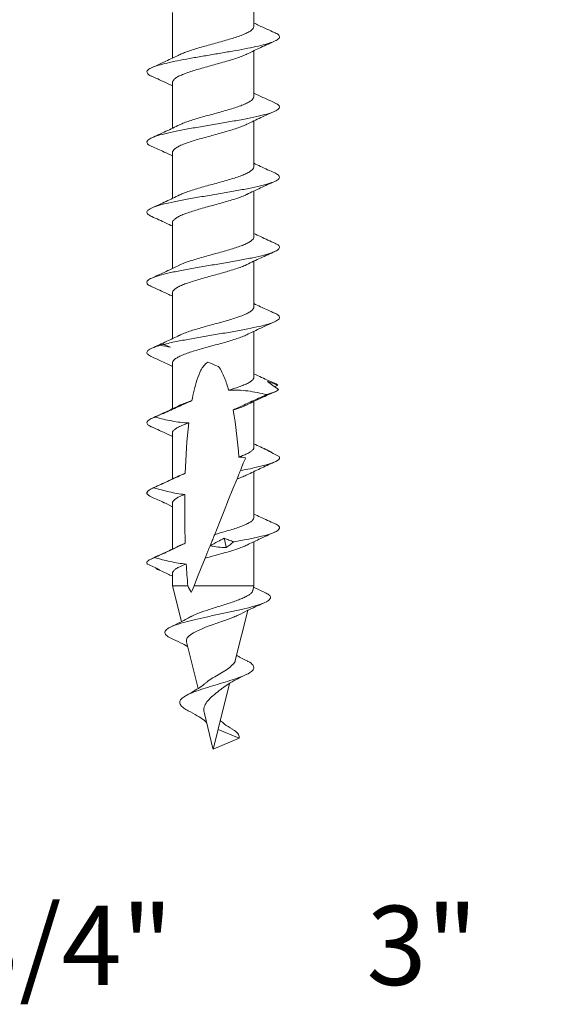
# Model space of a CAD drawing. Units: millimetres. Extents: x 23 to 253, y 19 to 190.
# Drawn here: x 71 to 95, y 27 to 70 of the extents above; entities that cross this region are included whole.
import ezdxf

# ---------------------------------------------------------------- set-up
doc = ezdxf.new("R2010")
doc.units = ezdxf.units.MM
doc.styles.add('SLDTEXTSTYLE1', font='TXT', dxfattribs={"width": 0.589286})

msp = doc.modelspace()

# ---------------------------------------------------------------- linework, layer by layer
at = {"color": 7, "linetype": 'Continuous', "lineweight": 15}
for p, q in [((81.063, 69.973), (81.063, 71.993)), ((77.463, 70.588), (77.463, 68.567)), ((81.063, 66.874), (81.063, 68.895)), ((77.463, 67.488), (77.463, 65.468)), ((81.063, 63.773), (81.063, 65.793)), ((77.463, 64.388), (77.463, 62.369)), ((81.063, 60.674), (81.063, 62.693)), ((77.463, 61.288), (77.463, 59.269)), ((81.063, 57.573), (81.063, 59.593)), ((77.463, 58.188), (77.463, 56.169)), ((81.063, 54.474), (81.063, 56.493)), ((77.463, 55.088), (77.463, 53.068)), ((82.154, 53.927), (82.102, 53.914)), ((81.063, 51.373), (81.063, 53.393)), ((77.463, 51.988), (77.463, 49.968)), ((81.838, 51.135), (81.853, 51.146)), ((77.738, 50.094), (78.03, 50.226)), ((81.063, 48.273), (81.063, 50.293)), ((77.122, 48.905), (77.463, 48.742)), ((77.463, 48.888), (77.463, 46.868)), ((81.063, 45.249), (81.063, 47.193)), ((76.744, 46.033), (76.733, 46.014)), ((77.463, 45.788), (77.463, 45.249)), ((77.463, 45.249), (77.859, 43.661)), ((78.143, 45.249), (77.463, 45.249)), ((81.063, 45.249), (78.417, 45.249)), ((81.008, 45.029), (81.063, 45.249)), ((81.568, 44.939), (81.048, 45.187)), ((80.239, 41.945), (80.791, 44.157)), ((78.083, 42.762), (78.596, 40.703)), ((79.482, 38.907), (79.986, 40.93)), ((78.873, 39.594), (79.255, 38.06)), ((79.263, 38.029), (79.478, 38.893)), ((80.413, 38.506), (79.478, 38.893)), ((79.263, 38.029), (80.413, 38.506))]:
    msp.add_line(p, q, dxfattribs=at)
at = {"color": 7, "linetype": 'Continuous', "lineweight": 15, "flags": 128}
for points in [[(79.497, 54.939), (79.341, 55.002), (79.185, 55.065), (79.029, 55.128)], [(80.317, 49.971), (80.138, 49.527), (79.947, 49.053), (79.747, 48.555), (79.54, 48.041), (79.329, 47.516)], [(78.906, 46.465), (78.737, 46.046), (78.574, 45.639), (78.417, 45.249)], [(78.417, 45.249), (78.375, 45.144), (78.334, 45.044), (78.295, 44.947)]]:
    msp.add_lwpolyline(points, dxfattribs=at)
at = {"color": 7, "linetype": 'Continuous', "lineweight": 15}
for points, knots in [([(81.978, 69.696), (81.744, 69.8), (81.436, 69.938), (81.136, 70.083), (81.063, 70.118)], [0, 0, 0, 0, 0.75769, 1, 1, 1, 1]), ([(76.554, 67.766), (76.544, 67.769), (76.443, 67.807), (76.357, 67.877), (76.316, 67.977), (76.404, 68.077), (76.604, 68.177), (76.915, 68.277), (77.324, 68.377), (77.81, 68.476), (78.355, 68.576), (78.938, 68.676), (79.534, 68.776), (80.119, 68.876), (80.67, 68.976), (81.161, 69.076), (81.576, 69.176), (81.898, 69.276), (82.11, 69.376), (82.206, 69.475), (82.176, 69.575), (82.093, 69.649), (81.986, 69.689), (81.968, 69.696)], [0, 0, 0, 0, 0.005925, 0.057662, 0.109397, 0.161153, 0.212894, 0.264631, 0.316373, 0.368129, 0.419864, 0.471601, 0.523353, 0.5751, 0.626838, 0.678574, 0.730331, 0.782069, 0.833806, 0.885551, 0.937305, 0.989041, 1, 1, 1, 1]), ([(77.755, 68.709), (77.816, 68.737), (77.939, 68.794), (78.176, 68.88), (78.444, 68.967), (78.736, 69.053), (79.047, 69.139), (79.362, 69.225), (79.676, 69.312), (79.975, 69.398), (80.255, 69.485), (80.502, 69.57), (80.713, 69.657), (80.879, 69.744), (80.995, 69.83), (81.057, 69.906), (81.057, 69.954), (81.057, 69.973)], [0, 0, 0, 0, 0.067077, 0.13631, 0.203547, 0.272731, 0.340013, 0.409247, 0.476485, 0.54567, 0.612952, 0.682187, 0.749428, 0.818617, 0.885896, 0.955127, 1, 1, 1, 1]), ([(80.754, 68.744), (80.834, 68.784), (81.005, 68.868), (81.293, 69.005), (81.624, 69.157), (81.855, 69.26), (81.978, 69.315)], [0, 0, 0, 0, 0.208767, 0.44187, 0.70376, 1, 1, 1, 1]), ([(77.768, 68.715), (77.69, 68.677), (77.524, 68.595), (77.24, 68.46), (76.909, 68.307), (76.676, 68.203), (76.552, 68.147)], [0, 0, 0, 0, 0.205341, 0.436683, 0.699298, 1, 1, 1, 1]), ([(80.764, 68.75), (80.701, 68.721), (80.577, 68.663), (80.336, 68.577), (80.069, 68.49), (79.773, 68.404), (79.464, 68.318), (79.147, 68.231), (78.836, 68.145), (78.535, 68.058), (78.259, 67.973), (78.011, 67.886), (77.804, 67.8), (77.639, 67.713), (77.527, 67.628), (77.468, 67.552), (77.469, 67.506), (77.47, 67.488)], [0, 0, 0, 0, 0.069252, 0.13666, 0.206019, 0.273472, 0.342883, 0.410292, 0.479655, 0.547105, 0.616514, 0.683928, 0.753296, 0.820742, 0.890145, 0.957565, 1, 1, 1, 1]), ([(76.548, 67.766), (76.783, 67.661), (77.091, 67.523), (77.391, 67.378), (77.463, 67.343)], [0, 0, 0, 0, 0.760468, 1, 1, 1, 1]), ([(76.568, 64.663), (76.542, 64.673), (76.416, 64.72), (76.333, 64.805), (76.328, 64.917), (76.491, 65.03), (76.794, 65.142), (77.222, 65.255), (77.757, 65.367), (78.371, 65.479), (79.03, 65.592), (79.701, 65.704), (80.349, 65.817), (80.941, 65.929), (81.449, 66.041), (81.839, 66.154), (82.099, 66.266), (82.213, 66.378), (82.182, 66.488), (82.041, 66.56), (81.973, 66.595)], [0, 0, 0, 0, 0.015309, 0.073498, 0.131669, 0.189834, 0.248017, 0.306196, 0.364361, 0.422536, 0.480722, 0.538888, 0.597056, 0.655246, 0.713412, 0.771579, 0.829769, 0.887937, 0.946104, 1, 1, 1, 1]), ([(77.765, 65.612), (77.817, 65.637), (77.93, 65.69), (78.154, 65.773), (78.42, 65.86), (78.711, 65.945), (79.02, 66.032), (79.335, 66.118), (79.65, 66.205), (79.95, 66.29), (80.232, 66.377), (80.482, 66.464), (80.697, 66.55), (80.867, 66.636), (80.987, 66.722), (81.055, 66.802), (81.057, 66.852), (81.058, 66.874)], [0, 0, 0, 0, 0.05846, 0.127851, 0.195334, 0.264775, 0.332216, 0.401609, 0.46909, 0.53853, 0.605974, 0.675373, 0.742849, 0.812283, 0.879733, 0.949138, 1, 1, 1, 1]), ([(81.979, 66.595), (81.743, 66.7), (81.434, 66.838), (81.135, 66.983), (81.063, 67.018)], [0, 0, 0, 0, 0.761251, 1, 1, 1, 1]), ([(80.752, 65.644), (80.957, 65.743), (81.373, 65.945), (81.797, 66.136), (82.014, 66.233)], [0, 0, 0, 0, 0.4904415, 1, 1, 1, 1]), ([(77.778, 65.619), (77.579, 65.523), (77.176, 65.327), (76.759, 65.14), (76.547, 65.045)], [0, 0, 0, 0, 0.492299, 1, 1, 1, 1]), ([(80.765, 65.651), (80.76, 65.648), (80.704, 65.616), (80.553, 65.555), (80.316, 65.469), (80.044, 65.384), (79.747, 65.297), (79.438, 65.21), (79.12, 65.124), (78.809, 65.038), (78.51, 64.951), (78.237, 64.865), (77.992, 64.778), (77.788, 64.693), (77.627, 64.606), (77.52, 64.52), (77.465, 64.447), (77.469, 64.403), (77.47, 64.388)], [0, 0, 0, 0, 0.006869, 0.076146, 0.143513, 0.212837, 0.280162, 0.349437, 0.416807, 0.486132, 0.553458, 0.622734, 0.690104, 0.75943, 0.826759, 0.896039, 0.963406, 1, 1, 1, 1]), ([(76.552, 64.664), (76.734, 64.583), (77.041, 64.445), (77.34, 64.301), (77.463, 64.242)], [0, 0, 0, 0, 0.590383, 1, 1, 1, 1]), ([(77.769, 62.514), (77.814, 62.535), (77.919, 62.586), (78.133, 62.665), (78.397, 62.752), (78.685, 62.838), (78.994, 62.925), (79.308, 63.01), (79.624, 63.097), (79.925, 63.183), (80.209, 63.27), (80.462, 63.356), (80.681, 63.442), (80.854, 63.529), (80.979, 63.616), (81.052, 63.697), (81.057, 63.749), (81.059, 63.773)], [0, 0, 0, 0, 0.051682, 0.121196, 0.18871, 0.258179, 0.325728, 0.395238, 0.462757, 0.532232, 0.599775, 0.669278, 0.736803, 0.806285, 0.873821, 0.943316, 1, 1, 1, 1]), ([(81.985, 63.493), (81.772, 63.588), (81.46, 63.727), (81.159, 63.873), (81.063, 63.919)], [0, 0, 0, 0, 0.683177, 1, 1, 1, 1]), ([(76.561, 61.565), (76.496, 61.596), (76.353, 61.665), (76.313, 61.77), (76.407, 61.883), (76.649, 61.995), (77.028, 62.108), (77.524, 62.22), (78.107, 62.332), (78.751, 62.445), (79.422, 62.557), (80.083, 62.67), (80.704, 62.782), (81.248, 62.894), (81.69, 63.007), (82.01, 63.119), (82.185, 63.232), (82.201, 63.344), (82.126, 63.431), (81.998, 63.482), (81.966, 63.494)], [0, 0, 0, 0, 0.048172, 0.106424, 0.164696, 0.222958, 0.28121, 0.339475, 0.397744, 0.455996, 0.514253, 0.572528, 0.630782, 0.689034, 0.747311, 0.805565, 0.863818, 0.922091, 0.980351, 1, 1, 1, 1]), ([(80.749, 62.542), (80.949, 62.639), (81.354, 62.836), (81.772, 63.023), (81.985, 63.119)], [0, 0, 0, 0, 0.492226, 1, 1, 1, 1]), ([(77.778, 62.52), (77.58, 62.424), (77.179, 62.229), (76.762, 62.042), (76.551, 61.947)], [0, 0, 0, 0, 0.492764, 1, 1, 1, 1]), ([(80.761, 62.55), (80.753, 62.545), (80.691, 62.511), (80.535, 62.449), (80.294, 62.362), (80.02, 62.276), (79.721, 62.189), (79.411, 62.104), (79.093, 62.017), (78.784, 61.93), (78.486, 61.844), (78.215, 61.758), (77.973, 61.671), (77.773, 61.585), (77.616, 61.499), (77.513, 61.413), (77.463, 61.342), (77.468, 61.301), (77.47, 61.288)], [0, 0, 0, 0, 0.011437, 0.080841, 0.148255, 0.217621, 0.285071, 0.35448, 0.42189, 0.491253, 0.558706, 0.628117, 0.695527, 0.764888, 0.832343, 0.901756, 0.969167, 1, 1, 1, 1]), ([(76.549, 61.566), (76.761, 61.471), (77.07, 61.333), (77.369, 61.188), (77.463, 61.143)], [0, 0, 0, 0, 0.685878, 1, 1, 1, 1]), ([(77.767, 59.412), (77.807, 59.432), (77.906, 59.481), (78.113, 59.558), (78.373, 59.645), (78.66, 59.731), (78.967, 59.817), (79.281, 59.903), (79.597, 59.99), (79.9, 60.076), (80.186, 60.162), (80.442, 60.249), (80.664, 60.336), (80.841, 60.421), (80.971, 60.508), (81.05, 60.592), (81.058, 60.647), (81.061, 60.674)], [0, 0, 0, 0, 0.046962, 0.116354, 0.183822, 0.253248, 0.320692, 0.390091, 0.457552, 0.52697, 0.59442, 0.663825, 0.73128, 0.800689, 0.868145, 0.937558, 1, 1, 1, 1]), ([(82.006, 60.382), (81.79, 60.479), (81.472, 60.621), (81.162, 60.771), (81.063, 60.819)], [0, 0, 0, 0, 0.682442, 1, 1, 1, 1]), ([(76.57, 58.464), (76.53, 58.479), (76.397, 58.533), (76.322, 58.624), (76.345, 58.736), (76.531, 58.848), (76.857, 58.961), (77.304, 59.073), (77.854, 59.185), (78.478, 59.298), (79.141, 59.41), (79.811, 59.523), (80.451, 59.635), (81.031, 59.747), (81.522, 59.86), (81.892, 59.972), (82.128, 60.085), (82.215, 60.197), (82.171, 60.297), (82.04, 60.359), (81.988, 60.383)], [0, 0, 0, 0, 0.0247336, 0.0832975, 0.1418459, 0.2003873, 0.258945, 0.3175013, 0.3760425, 0.4345922, 0.4931552, 0.5516979, 0.6102413, 0.6688076, 0.7273499, 0.7858928, 0.8444579, 0.9030042, 0.9615461, 1, 1, 1, 1]), ([(80.747, 59.441), (80.948, 59.539), (81.359, 59.738), (81.781, 59.928), (81.995, 60.024)], [0, 0, 0, 0, 0.491292, 1, 1, 1, 1]), ([(77.777, 59.419), (77.551, 59.309), (77.147, 59.114), (76.732, 58.928), (76.55, 58.846)], [0, 0, 0, 0, 0.560811, 1, 1, 1, 1]), ([(80.756, 59.448), (80.744, 59.441), (80.679, 59.405), (80.516, 59.341), (80.272, 59.255), (79.995, 59.169), (79.695, 59.082), (79.384, 58.996), (79.066, 58.909), (78.758, 58.824), (78.462, 58.736), (78.193, 58.65), (77.954, 58.564), (77.758, 58.478), (77.605, 58.391), (77.507, 58.305), (77.461, 58.237), (77.468, 58.199), (77.47, 58.188)], [0, 0, 0, 0, 0.015716, 0.0852, 0.15275, 0.22226, 0.289782, 0.359259, 0.426813, 0.496328, 0.563846, 0.633319, 0.700876, 0.770395, 0.837911, 0.907381, 0.974941, 1, 1, 1, 1]), ([(76.55, 58.465), (76.784, 58.36), (77.092, 58.222), (77.391, 58.078), (77.463, 58.043)], [0, 0, 0, 0, 0.757136, 1, 1, 1, 1]), ([(77.769, 56.313), (77.803, 56.33), (77.895, 56.377), (78.092, 56.451), (78.35, 56.537), (78.635, 56.623), (78.941, 56.711), (79.254, 56.796), (79.571, 56.882), (79.875, 56.969), (80.163, 57.056), (80.421, 57.141), (80.647, 57.228), (80.827, 57.314), (80.963, 57.401), (81.04, 57.487), (81.072, 57.544), (81.063, 57.573), (81.063, 57.573)], [0, 0, 0, 0, 0.040631, 0.110094, 0.17758, 0.247024, 0.314521, 0.383975, 0.451468, 0.520918, 0.588408, 0.657853, 0.725352, 0.794809, 0.862292, 0.93173, 0.999234, 1, 1, 1, 1]), ([(81.984, 57.293), (81.772, 57.388), (81.46, 57.527), (81.159, 57.673), (81.063, 57.719)], [0, 0, 0, 0, 0.681553, 1, 1, 1, 1]), ([(77.074, 55.914), (77.251, 55.956), (77.589, 56.035), (78.212, 56.151), (78.86, 56.263), (79.532, 56.376), (80.189, 56.488), (80.8, 56.601), (81.329, 56.713), (81.752, 56.825), (82.049, 56.938), (82.201, 57.05), (82.188, 57.162), (82.107, 57.244), (81.989, 57.288), (81.972, 57.294)], [0, 0, 0, 0, 0.090013, 0.17149, 0.252941, 0.334396, 0.41588, 0.497331, 0.578783, 0.660267, 0.741721, 0.823172, 0.904651, 0.986114, 1, 1, 1, 1]), ([(80.749, 56.342), (80.926, 56.428), (81.331, 56.625), (81.748, 56.812), (81.982, 56.917)], [0, 0, 0, 0, 0.43745, 1, 1, 1, 1]), ([(77.777, 56.319), (77.591, 56.229), (77.189, 56.034), (76.775, 55.847), (76.553, 55.747)], [0, 0, 0, 0, 0.461307, 1, 1, 1, 1]), ([(80.759, 56.35), (80.741, 56.34), (80.668, 56.301), (80.497, 56.234), (80.249, 56.147), (79.971, 56.061), (79.669, 55.975), (79.357, 55.889), (79.04, 55.802), (78.732, 55.716), (78.438, 55.629), (78.171, 55.544), (77.936, 55.456), (77.743, 55.37), (77.594, 55.284), (77.501, 55.198), (77.46, 55.132), (77.467, 55.096), (77.469, 55.088)], [0, 0, 0, 0, 0.022865, 0.09227, 0.159709, 0.229102, 0.296556, 0.365967, 0.4334, 0.502786, 0.570245, 0.639662, 0.70709, 0.77647, 0.843933, 0.913355, 0.980779, 1, 1, 1, 1]), ([(76.55, 55.366), (76.48, 55.403), (76.338, 55.477), (76.317, 55.589), (76.43, 55.693), (76.638, 55.789), (76.832, 55.847), (76.929, 55.876)], [0, 0, 0, 0, 0.217008, 0.43732, 0.657702, 0.828869, 1, 1, 1, 1]), ([(76.549, 55.366), (76.669, 55.312), (76.898, 55.209), (77.207, 55.067), (77.388, 54.981), (77.463, 54.945)], [0, 0, 0, 0, 0.395374, 0.74948, 1, 1, 1, 1]), ([(79.029, 55.128), (78.956, 55.092), (78.9, 55.035), (78.801, 54.911), (78.761, 54.844), (78.651, 54.636), (78.595, 54.488), (78.45, 54.043), (78.383, 53.737), (78.326, 53.429)], [0, 0, 0, 0, 0.125, 0.125, 0.25, 0.25, 0.5, 0.5, 1, 1, 1, 1]), ([(79.945, 53.89), (79.894, 54.075), (79.837, 54.257), (79.731, 54.522), (79.693, 54.609), (79.606, 54.778), (79.558, 54.861), (79.497, 54.939)], [0, 0, 0, 0, 0.5, 0.5, 0.75, 0.75, 1, 1, 1, 1]), ([(79.945, 53.89), (80.103, 53.938), (80.353, 54.015), (80.629, 54.121), (80.814, 54.207), (80.954, 54.293), (81.036, 54.379), (81.07, 54.44), (81.061, 54.471), (81.061, 54.474)], [0, 0, 0, 0, 0.247467, 0.393409, 0.543579, 0.689581, 0.839822, 0.985755, 1, 1, 1, 1]), ([(81.977, 54.195), (81.865, 54.246), (81.647, 54.344), (81.336, 54.486), (81.149, 54.576), (81.063, 54.618)], [0, 0, 0, 0, 0.366282, 0.709132, 1, 1, 1, 1]), ([(82.123, 54.113), (82.048, 54.142), (81.971, 54.169), (81.894, 54.196), (81.817, 54.223), (81.738, 54.248), (81.659, 54.272)], [0, 0, 0, 0, 0.000311308, 0.000311308, 0.000311308, 0.0006228649, 0.0006228649, 0.0006228649, 0.0006228649]), ([(82.123, 54.113), (82.092, 54.137), (82.056, 54.164), (81.981, 54.192), (81.97, 54.196)], [0, 0, 0, 0, 0.856601, 1, 1, 1, 1]), ([(81.989, 54.043), (81.994, 54.045), (82.038, 54.069), (82.083, 54.092), (82.123, 54.113)], [0, 0, 0, 0, 0.1061492, 1, 1, 1, 1]), ([(79.945, 53.89), (80.228, 53.909), (80.512, 53.893), (81.074, 53.818), (81.352, 53.761), (81.628, 53.694)], [0, 0, 0, 0, 0.5, 0.5, 1, 1, 1, 1]), ([(81.628, 53.694), (81.507, 53.64), (81.387, 53.586), (81.266, 53.532), (81.072, 53.444), (80.878, 53.356), (80.685, 53.266), (80.504, 53.183), (80.323, 53.099), (80.142, 53.015)], [0, 0, 0, 0, 0.000398611, 0.000398611, 0.000398611, 0.001041099, 0.001041099, 0.001041099, 0.001641979, 0.001641979, 0.001641979, 0.001641979]), ([(80.749, 53.242), (80.925, 53.327), (81.326, 53.523), (81.74, 53.709), (81.973, 53.814)], [0, 0, 0, 0, 0.436852, 1, 1, 1, 1]), ([(77.787, 53.224), (77.607, 53.136), (77.199, 52.938), (76.781, 52.75), (76.547, 52.645)], [0, 0, 0, 0, 0.4405706, 1, 1, 1, 1]), ([(76.699, 52.705), (76.82, 52.758), (76.942, 52.812), (77.063, 52.865), (77.279, 52.961), (77.494, 53.058), (77.71, 53.155), (77.915, 53.247), (78.12, 53.34), (78.326, 53.429)], [0, 0, 0, 0, 0.000398611, 0.000398611, 0.000398611, 0.001108681, 0.001108681, 0.001108681, 0.001785533, 0.001785533, 0.001785533, 0.001785533]), ([(77.785, 53.22), (77.808, 53.232), (77.89, 53.273), (78.07, 53.343), (78.242, 53.401), (78.326, 53.429)], [0, 0, 0, 0, 0.175029, 0.595632, 1, 1, 1, 1]), ([(80.757, 53.249), (80.735, 53.237), (80.656, 53.196), (80.457, 53.118), (80.255, 53.052), (80.142, 53.015)], [0, 0, 0, 0, 0.151679, 0.52567, 1, 1, 1, 1]), ([(76.615, 52.674), (76.553, 52.65), (76.501, 52.625), (76.341, 52.533), (76.308, 52.464), (76.357, 52.396)], [0.271559809, 0.271559809, 0.271559809, 0.271559809, 0.2729821, 0.2729821, 0.276990473, 0.276990473, 0.276990473, 0.276990473]), ([(78.185, 52.446), (77.932, 52.449), (77.683, 52.482), (77.187, 52.576), (76.942, 52.637), (76.699, 52.705)], [0, 0, 0, 0, 0.5, 0.5, 1, 1, 1, 1]), ([(76.562, 52.263), (76.548, 52.268), (76.424, 52.313), (76.388, 52.357), (76.357, 52.396)], [0, 0, 0, 0, 0.116037, 1, 1, 1, 1]), ([(76.552, 52.264), (76.784, 52.16), (77.091, 52.023), (77.39, 51.878), (77.463, 51.843)], [0, 0, 0, 0, 0.75406, 1, 1, 1, 1]), ([(78.185, 52.446), (78.174, 52.442), (78.081, 52.41), (77.918, 52.35), (77.729, 52.264), (77.584, 52.176), (77.496, 52.09), (77.458, 52.028), (77.466, 51.994), (77.467, 51.988)], [0, 0, 0, 0, 0.023498, 0.209291, 0.400476, 0.586197, 0.777297, 0.963102, 1, 1, 1, 1]), ([(80.4, 50.936), (80.474, 50.963), (80.623, 51.018), (80.802, 51.1), (80.944, 51.186), (81.031, 51.272), (81.069, 51.335), (81.06, 51.368), (81.059, 51.373)], [0, 0, 0, 0, 0.1852589, 0.3753743, 0.5697744, 0.7698038, 0.9643195, 1, 1, 1, 1]), ([(81.67, 51.236), (81.563, 51.284), (81.357, 51.376), (81.158, 51.473), (81.063, 51.519)], [0, 0, 0, 0, 0.519677, 1, 1, 1, 1]), ([(80.465, 50.339), (80.613, 50.367), (80.756, 50.394), (81.489, 50.542), (81.93, 50.664), (82.189, 50.843), (82.211, 50.901), (82.174, 50.959)], [0.23135181, 0.23135181, 0.23135181, 0.23135181, 0.23295455, 0.23295455, 0.24005682, 0.24005682, 0.24346415, 0.24346415, 0.24346415, 0.24346415]), ([(81.853, 51.146), (81.797, 51.174), (81.741, 51.202), (81.683, 51.229), (81.625, 51.255), (81.566, 51.281), (81.506, 51.305)], [0, 0, 0, 0, 0.0003125354, 0.0003125354, 0.0003125354, 0.0006253229, 0.0006253229, 0.0006253229, 0.0006253229]), ([(80.465, 50.339), (80.508, 50.445), (80.551, 50.552), (80.594, 50.658), (80.627, 50.741), (80.661, 50.825), (80.694, 50.907)], [0, 0, 0, 0, 0.000791413, 0.000791413, 0.000791413, 0.001409387, 0.001409387, 0.001409387, 0.001409387]), ([(80.755, 50.145), (80.947, 50.239), (81.336, 50.428), (81.743, 50.611), (81.949, 50.703)], [0, 0, 0, 0, 0.493962, 1, 1, 1, 1]), ([(77.738, 50.099), (77.55, 50.009), (77.171, 49.826), (76.775, 49.647), (76.575, 49.557)], [0, 0, 0, 0, 0.495906, 1, 1, 1, 1]), ([(76.643, 49.585), (76.761, 49.638), (76.879, 49.691), (76.997, 49.744), (77.118, 49.799), (77.238, 49.854), (77.359, 49.91), (77.583, 50.014), (77.807, 50.119), (78.03, 50.226)], [0.00001135, 0.00001135, 0.00001135, 0.00001135, 0.000398612, 0.000398612, 0.000398612, 0.000797225, 0.000797225, 0.000797225, 0.001539675, 0.001539675, 0.001539675, 0.001539675]), ([(80.317, 49.971), (80.335, 50.016), (80.359, 50.074), (80.409, 50.2), (80.437, 50.269), (80.465, 50.339)], [0, 0, 0, 0, 0.5, 0.5, 1, 1, 1, 1]), ([(80.757, 50.149), (80.729, 50.135), (80.644, 50.091), (80.491, 50.032), (80.362, 49.987), (80.317, 49.971)], [0, 0, 0, 0, 0.240561, 0.735197, 1, 1, 1, 1]), ([(76.548, 49.167), (76.425, 49.222), (76.353, 49.277), (76.332, 49.348), (76.332, 49.364), (76.337, 49.38)], [0.208424626, 0.208424626, 0.208424626, 0.208424626, 0.211647727, 0.211647727, 0.212604787, 0.212604787, 0.212604787, 0.212604787]), ([(78.008, 49.282), (77.776, 49.303), (77.546, 49.345), (77.092, 49.449), (76.867, 49.511), (76.643, 49.577)], [0, 0, 0, 0, 0.5, 0.5, 1, 1, 1, 1]), ([(78.008, 49.282), (77.905, 49.24), (77.733, 49.169), (77.574, 49.07), (77.491, 48.984), (77.456, 48.922), (77.465, 48.891), (77.466, 48.888)], [0, 0, 0, 0, 0.321822, 0.537693, 0.759829, 0.975637, 1, 1, 1, 1]), ([(77.096, 48.917), (77.005, 48.96), (76.914, 49.001), (76.823, 49.043), (76.732, 49.084), (76.64, 49.125), (76.549, 49.166)], [0, 0, 0, 0, 0.0003007578, 0.0003007578, 0.0003007578, 0.0006016427, 0.0006016427, 0.0006016427, 0.0006016427]), ([(81.983, 47.993), (81.771, 48.087), (81.46, 48.226), (81.159, 48.372), (81.063, 48.418)], [0, 0, 0, 0, 0.681202, 1, 1, 1, 1]), ([(79.329, 47.516), (79.488, 47.56), (79.75, 47.633), (80.092, 47.733), (80.359, 47.819), (80.593, 47.906), (80.785, 47.992), (80.934, 48.079), (81.026, 48.164), (81.067, 48.23), (81.059, 48.266), (81.058, 48.273)], [0, 0, 0, 0, 0.1727593, 0.2852344, 0.4009757, 0.5133838, 0.6290466, 0.741526, 0.8572715, 0.9696786, 1, 1, 1, 1]), ([(80.178, 47.187), (80.793, 47.297), (81.339, 47.406), (82.099, 47.636), (82.267, 47.757), (82.128, 47.916), (82.069, 47.954), (81.986, 47.992)], [0.16972953, 0.16972953, 0.16972953, 0.16972953, 0.17613636, 0.17613636, 0.18323864, 0.18323864, 0.18545453, 0.18545453, 0.18545453, 0.18545453]), ([(79.124, 47.007), (79.145, 47.06), (79.167, 47.113), (79.188, 47.166), (79.212, 47.225), (79.235, 47.283), (79.259, 47.343), (79.282, 47.4), (79.305, 47.458), (79.329, 47.516)], [0, 0, 0, 0, 0.00039861, 0.00039861, 0.00039861, 0.00083366, 0.00083366, 0.00083366, 0.001252613, 0.001252613, 0.001252613, 0.001252613]), ([(80.758, 47.046), (80.932, 47.131), (81.331, 47.325), (81.742, 47.51), (81.973, 47.614)], [0, 0, 0, 0, 0.43731, 1, 1, 1, 1]), ([(77.79, 47.025), (77.609, 46.938), (77.2, 46.739), (76.781, 46.551), (76.547, 46.446)], [0, 0, 0, 0, 0.44096, 1, 1, 1, 1]), ([(76.672, 46.495), (76.868, 46.583), (77.064, 46.671), (77.259, 46.761), (77.392, 46.822), (77.524, 46.884), (77.656, 46.946), (77.782, 47.006), (77.907, 47.066), (78.032, 47.127)], [0, 0, 0, 0, 0.000644265, 0.000644265, 0.000644265, 0.001083475, 0.001083475, 0.001083475, 0.001499787, 0.001499787, 0.001499787, 0.001499787]), ([(77.781, 47.019), (77.794, 47.026), (77.862, 47.062), (77.956, 47.098), (78.032, 47.127)], [0, 0, 0, 0, 0.203046, 1, 1, 1, 1]), ([(80.759, 47.049), (80.725, 47.032), (80.634, 46.986), (80.437, 46.912), (80.18, 46.825), (79.896, 46.739), (79.59, 46.652), (79.256, 46.561), (79.028, 46.498), (78.906, 46.465)], [0, 0, 0, 0, 0.086891, 0.236587, 0.381992, 0.531611, 0.677073, 0.826755, 1, 1, 1, 1]), ([(78.906, 46.465), (78.927, 46.516), (78.947, 46.567), (78.967, 46.616), (78.988, 46.67), (79.01, 46.722), (79.031, 46.774), (79.062, 46.853), (79.093, 46.93), (79.124, 47.007)], [0.000025651, 0.000025651, 0.000025651, 0.000025651, 0.000377502, 0.000377502, 0.000377502, 0.000754985, 0.000754985, 0.000754985, 0.001324315, 0.001324315, 0.001324315, 0.001324315]), ([(79.749, 47.345), (79.654, 47.298), (79.56, 47.249), (79.468, 47.2), (79.351, 47.137), (79.236, 47.072), (79.123, 47.007)], [0, 0, 0, 0, 0.0003986754, 0.0003986754, 0.0003986754, 0.0009062139, 0.0009062139, 0.0009062139, 0.0009062139]), ([(80.176, 47.187), (80.104, 47.215), (80.032, 47.243), (79.961, 47.269), (79.89, 47.296), (79.82, 47.321), (79.749, 47.345)], [0, 0, 0, 0, 0.0003094445, 0.0003094445, 0.0003094445, 0.0006191365, 0.0006191365, 0.0006191365, 0.0006191365]), ([(79.837, 46.935), (79.894, 46.978), (79.952, 47.02), (80.008, 47.062), (80.065, 47.104), (80.121, 47.146), (80.176, 47.187)], [0, 0, 0, 0, 0.0003048507, 0.0003048507, 0.0003048507, 0.0006098328, 0.0006098328, 0.0006098328, 0.0006098328]), ([(76.369, 46.197), (76.354, 46.213), (76.343, 46.228), (76.317, 46.292), (76.359, 46.341), (76.44, 46.39)], [0.15037078, 0.15037078, 0.15037078, 0.15037078, 0.151278409, 0.151278409, 0.154142615, 0.154142615, 0.154142615, 0.154142615]), ([(76.889, 45.959), (76.803, 45.999), (76.716, 46.039), (76.63, 46.079), (76.543, 46.118), (76.456, 46.158), (76.369, 46.197)], [0, 0, 0, 0, 0.0002920518, 0.0002920518, 0.0002920518, 0.0005842159, 0.0005842159, 0.0005842159, 0.0005842159]), ([(78.074, 46.207), (77.836, 46.225), (77.6, 46.266), (77.133, 46.367), (76.902, 46.429), (76.672, 46.495)], [0, 0, 0, 0, 0.5, 0.5, 1, 1, 1, 1]), ([(78.074, 46.207), (77.94, 46.154), (77.735, 46.072), (77.565, 45.962), (77.487, 45.875), (77.454, 45.815), (77.463, 45.789), (77.464, 45.788)], [0, 0, 0, 0, 0.37883, 0.5821, 0.79125, 0.994819, 1, 1, 1, 1]), ([(76.787, 45.979), (76.83, 45.96), (76.981, 45.893), (77.211, 45.789), (77.39, 45.704), (77.463, 45.67)], [0, 0, 0, 0, 0.186423, 0.668711, 1, 1, 1, 1]), ([(77.417, 42.92), (77.417, 42.92), (77.29, 42.968), (77.175, 43.063), (77.1, 43.205), (77.22, 43.346), (77.501, 43.487), (77.923, 43.62), (78.422, 43.747), (78.956, 43.866), (79.524, 43.986), (80.1, 44.107), (80.65, 44.23), (81.131, 44.356), (81.5, 44.48), (81.739, 44.603), (81.817, 44.725), (81.764, 44.838), (81.617, 44.909), (81.553, 44.94)], [0, 0, 0, 0, 0.000051, 0.064115, 0.127944, 0.192796, 0.258583, 0.325469, 0.383107, 0.44144, 0.500558, 0.560437, 0.6239, 0.688225, 0.753382, 0.81771, 0.882864, 0.948808, 1, 1, 1, 1]), ([(78.269, 43.874), (78.345, 43.913), (78.535, 44.009), (78.976, 44.162), (79.511, 44.331), (79.959, 44.472), (80.282, 44.585), (80.502, 44.669), (80.691, 44.754), (80.842, 44.838), (80.947, 44.924), (81.001, 44.987), (81.003, 45.023), (81.004, 45.03)], [0, 0, 0, 0, 0.091679, 0.230773, 0.373747, 0.519351, 0.59337, 0.669469, 0.744778, 0.822161, 0.899457, 0.978924, 1, 1, 1, 1]), ([(80.464, 43.992), (80.599, 44.061), (80.947, 44.239), (81.316, 44.405), (81.542, 44.507)], [0, 0, 0, 0, 0.389306, 1, 1, 1, 1]), ([(80.462, 43.997), (80.419, 43.975), (80.316, 43.924), (80.047, 43.813), (79.636, 43.666), (79.122, 43.486), (78.655, 43.307), (78.302, 43.125), (78.085, 42.946), (78.084, 42.823), (78.084, 42.762)], [0, 0, 0, 0, 0.0572643, 0.1372684, 0.2906676, 0.4402778, 0.5862046, 0.7284144, 0.8669468, 1, 1, 1, 1]), ([(78.265, 43.882), (78.219, 43.855), (78.073, 43.77), (77.769, 43.613), (77.519, 43.491), (77.382, 43.424)], [0, 0, 0, 0, 0.173928, 0.546079, 1, 1, 1, 1]), ([(77.417, 42.92), (77.551, 42.857), (77.793, 42.743), (78.027, 42.623), (78.131, 42.569)], [0, 0, 0, 0, 0.555438, 1, 1, 1, 1]), ([(78.165, 39.725), (78.094, 39.765), (77.942, 39.849), (77.814, 39.976), (77.769, 40.109), (77.835, 40.244), (78.026, 40.38), (78.325, 40.519), (78.7, 40.655), (79.125, 40.79), (79.571, 40.922), (80.008, 41.055), (80.412, 41.189), (80.753, 41.326), (80.987, 41.465), (81.086, 41.607), (81.024, 41.752), (80.915, 41.854), (80.789, 41.906), (80.782, 41.909)], [0, 0, 0, 0, 0.047255, 0.101603, 0.156721, 0.212676, 0.272474, 0.333389, 0.395236, 0.455056, 0.516007, 0.577979, 0.640907, 0.707586, 0.775396, 0.844355, 0.919449, 0.99547, 1, 1, 1, 1]), ([(78.934, 40.947), (78.969, 40.977), (79.079, 41.073), (79.33, 41.227), (79.639, 41.405), (79.928, 41.583), (80.136, 41.763), (80.241, 41.882), (80.236, 41.942), (80.236, 41.946)], [0, 0, 0, 0, 0.081704, 0.254723, 0.429112, 0.608384, 0.796215, 0.987347, 1, 1, 1, 1]), ([(80.788, 41.908), (80.666, 41.97), (80.497, 42.056), (80.339, 42.147), (80.296, 42.172)], [0, 0, 0, 0, 0.723487, 1, 1, 1, 1]), ([(78.927, 40.955), (78.913, 40.94), (78.83, 40.856), (78.622, 40.718), (78.349, 40.547), (78.164, 40.446), (78.078, 40.399)], [0, 0, 0, 0, 0.070981, 0.414348, 0.72611, 1, 1, 1, 1]), ([(79.581, 40.647), (79.611, 40.673), (79.71, 40.758), (79.946, 40.912), (80.312, 41.119), (80.594, 41.257), (80.748, 41.333)], [0, 0, 0, 0, 0.10921, 0.350913, 0.643698, 1, 1, 1, 1]), ([(79.578, 40.651), (79.558, 40.634), (79.456, 40.55), (79.248, 40.391), (79.018, 40.171), (78.874, 39.946), (78.832, 39.755), (78.871, 39.634), (78.883, 39.597)], [0, 0, 0, 0, 0.054121, 0.275198, 0.490198, 0.701064, 0.906727, 1, 1, 1, 1]), ([(78.159, 39.726), (78.294, 39.652), (78.544, 39.516), (78.819, 39.344), (78.934, 39.239), (78.969, 39.207)], [0, 0, 0, 0, 0.451921, 0.833816, 1, 1, 1, 1]), ([(80.109, 38.906), (79.988, 38.981), (79.788, 39.105), (79.637, 39.238), (79.577, 39.291)], [0, 0, 0, 0, 0.6090724, 1, 1, 1, 1]), ([(80.413, 38.506), (80.409, 38.562), (80.401, 38.677), (80.269, 38.81), (80.131, 38.887), (80.092, 38.909)], [0, 0, 0, 0, 0.412216, 0.83341, 1, 1, 1, 1])]:
    msp.add_open_spline(points, degree=3, knots=knots, dxfattribs=at)
for points in [[(76.929, 55.876), (76.968, 55.892), (77.007, 55.909), (77.047, 55.925)], [(77.379, 55.791), (77.228, 55.815), (77.078, 55.843), (76.929, 55.876)], [(77.047, 55.925), (77.055, 55.922), (77.064, 55.918), (77.074, 55.914)], [(77.074, 55.914), (77.176, 55.873), (77.278, 55.832), (77.379, 55.791)], [(81.659, 54.272), (81.817, 54.164), (81.982, 54.047), (82.154, 53.927)], [(81.628, 53.694), (81.9, 53.772), (82.079, 53.849), (82.154, 53.927)], [(76.615, 52.674), (76.642, 52.684), (76.669, 52.694), (76.699, 52.705)], [(80.4, 50.936), (80.344, 51.634), (80.267, 52.328), (80.142, 53.015)], [(78.185, 52.446), (78.101, 51.708), (78.056, 50.968), (78.03, 50.226)], [(80.4, 50.936), (80.498, 50.93), (80.596, 50.92), (80.694, 50.907)], [(81.506, 51.305), (81.724, 51.197), (81.946, 51.079), (82.173, 50.96)], [(76.344, 49.38), (76.367, 49.446), (76.471, 49.512), (76.644, 49.577)], [(78.008, 49.282), (77.999, 48.565), (78.006, 47.846), (78.032, 47.127)], [(77.121, 48.915), (77.113, 48.913), (77.104, 48.914), (77.096, 48.917)], [(79.123, 47.007), (79.363, 46.963), (79.6, 46.935), (79.837, 46.935)], [(79.837, 46.935), (79.808, 47.072), (79.779, 47.208), (79.749, 47.345)], [(76.444, 46.388), (76.503, 46.423), (76.58, 46.458), (76.679, 46.493)], [(78.074, 46.207), (78.093, 45.887), (78.115, 45.568), (78.143, 45.249)], [(76.733, 46.014), (76.78, 45.976), (76.833, 45.954), (76.889, 45.959)], [(78.143, 45.249), (78.192, 45.147), (78.242, 45.046), (78.295, 44.947)]]:
    msp.add_open_spline(points, degree=3, dxfattribs=at)

# ---------------------------------------------------------------- texts
at = {"color": 7, "linetype": 'Continuous', "lineweight": 0, "insert": (30.109, 31.102), "char_height": 3.5, "attachment_point": 1, "style": 'SLDTEXTSTYLE1'}
msp.add_mtext('2"        2-1/2"      2-3/4"        3"        3-1/8"       3-1/2"        4"         4-1/2"        5"          6"', dxfattribs=at)

doc.saveas('drawing.dxf')
